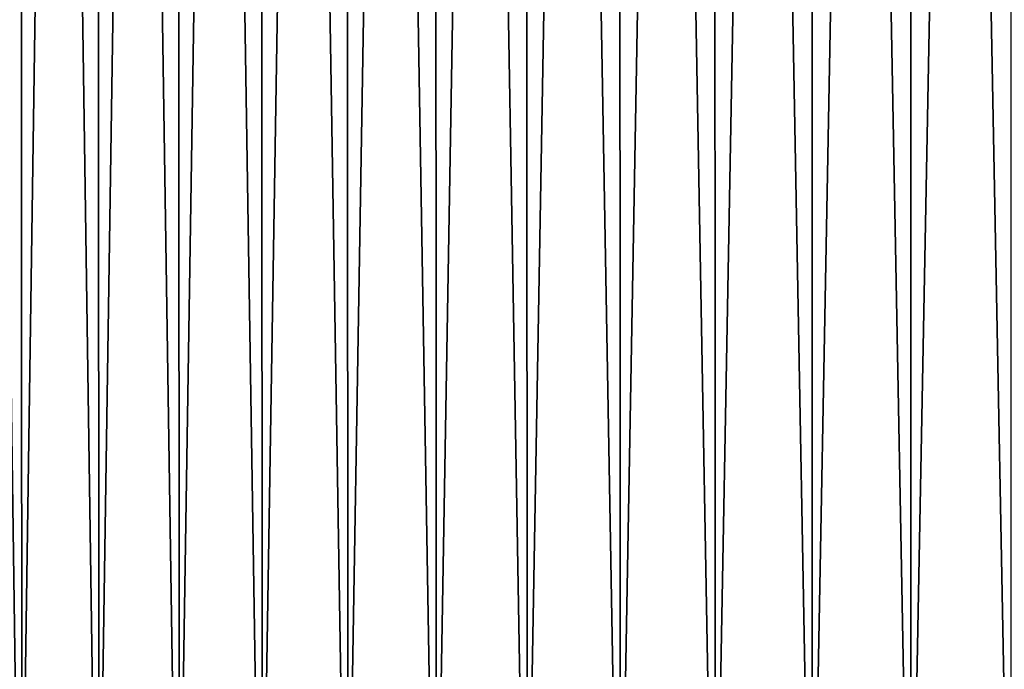
# Model space of a CAD drawing. Extents: x -28.4 to 28.4, y -60 to 0.
# Drawn here: x -9.1 to -3.9, y -26.1 to -22.6 of the extents above; entities that cross this region are included whole.
import ezdxf

# ---------------------------------------------------------------- set-up
doc = ezdxf.new("R2010")
doc.units = 0
doc.layers.add('L1', color=7, linetype='CONTINUOUS')

msp = doc.modelspace()

# ---------------------------------------------------------------- linework, layer by layer
at = {"layer": 'L1', "color": 7}
for points in [[(-9.092959, 0, -9.290754), (-9.484248, -28, -8.890953), (-9.857976, 0, -8.474687)], [(-9.092959, 0, -9.290754), (-9.084539, -28, -9.282152), (-9.484248, -28, -8.890953)], [(-9.484248, 0, 8.890953), (-9.475467, -28, 8.88272), (-9.092959, -28, 9.290754)], [(-9.484248, 0, 8.890953), (-9.092959, -28, 9.290754), (-8.68483, 0, 9.673351)], [(-8.26062, 0, -10.03804), (-8.68483, -28, -9.673351), (-9.092959, 0, -9.290754)], [(-8.68483, -28, -9.673351), (-9.084539, -28, -9.282152), (-9.092959, 0, -9.290754)], [(-9.092959, -28, 9.290754), (-8.676789, -28, 9.664395), (-8.68483, 0, 9.673351)], [(-8.26062, 0, -10.03804), (-8.252972, -28, -10.02874), (-8.68483, -28, -9.673351)], [(-8.68483, 0, 9.673351), (-8.676789, -28, 9.664395), (-8.26062, -28, 10.03804)], [(-8.68483, 0, 9.673351), (-8.26062, -28, 10.03804), (-7.821113, 0, 10.38413)], [(-7.367123, 0, -10.711), (-7.821113, -28, -10.38413), (-8.26062, 0, -10.03804)], [(-7.821113, -28, -10.38413), (-8.252972, -28, -10.02874), (-8.26062, 0, -10.03804)], [(-8.26062, -28, 10.03804), (-7.813871, -28, 10.37452), (-7.821113, 0, 10.38413)], [(-7.367123, 0, -10.711), (-7.360302, -28, -10.70108), (-7.821113, -28, -10.38413)], [(-7.821113, 0, 10.38413), (-7.813871, -28, 10.37452), (-7.367123, -28, 10.711)], [(-7.821113, 0, 10.38413), (-7.367123, -28, 10.711), (-6.89949, 0, 11.01803)], [(-6.419082, 0, -11.30466), (-6.89949, -28, -11.01803), (-7.367123, 0, -10.711)], [(-6.89949, -28, -11.01803), (-7.360302, -28, -10.70108), (-7.367123, 0, -10.711)], [(-7.367123, -28, 10.711), (-6.893103, -28, 11.00783), (-6.89949, 0, 11.01803)], [(-6.419082, 0, -11.30466), (-6.413139, -28, -11.2942), (-6.89949, -28, -11.01803)], [(-6.89949, 0, 11.01803), (-6.893103, -28, 11.00783), (-6.419082, -28, 11.30466)], [(-6.89949, 0, 11.01803), (-6.419082, -28, 11.30466), (-5.926787, 0, 11.57036)], [(-5.423517, 0, -11.81463), (-5.926787, -28, -11.57036), (-6.419082, 0, -11.30466)], [(-5.926787, -28, -11.57036), (-6.413139, -28, -11.2942), (-6.419082, 0, -11.30466)], [(-6.419082, -28, 11.30466), (-5.9213, -28, 11.55965), (-5.926787, 0, 11.57036)], [(-5.423517, 0, -11.81463), (-5.418495, -28, -11.80369), (-5.926787, -28, -11.57036)], [(-5.926787, 0, 11.57036), (-5.9213, -28, 11.55965), (-5.423517, -28, 11.81463)], [(-5.926787, 0, 11.57036), (-5.423517, -28, 11.81463), (-4.910204, 0, 12.03702)], [(-4.387798, 0, -12.23713), (-4.910204, -28, -12.03702), (-5.423517, 0, -11.81463)], [(-4.910204, -28, -12.03702), (-5.418495, -28, -11.80369), (-5.423517, 0, -11.81463)], [(-5.423517, -28, 11.81463), (-4.905657, -28, 12.02588), (-4.910204, 0, 12.03702)], [(-4.387798, 0, -12.23713), (-4.383735, -28, -12.22579), (-4.910204, -28, -12.03702)], [(-4.910204, 0, 12.03702), (-4.905657, -28, 12.02588), (-4.387798, -28, 12.23713)], [(-4.910204, 0, 12.03702), (-4.387798, -28, 12.23713), (-3.857267, 0, 12.41457)], [(-3.319593, 0, -12.56902), (-3.857267, -28, -12.41457), (-4.387798, 0, -12.23713)], [(-3.857267, -28, -12.41457), (-4.383735, -28, -12.22579), (-4.387798, 0, -12.23713)], [(-4.387798, -28, 12.23713), (-3.853695, -28, 12.40307), (-3.857267, 0, 12.41457)]]:
    msp.add_3dface(points, dxfattribs=at)

doc.saveas('drawing.dxf')
